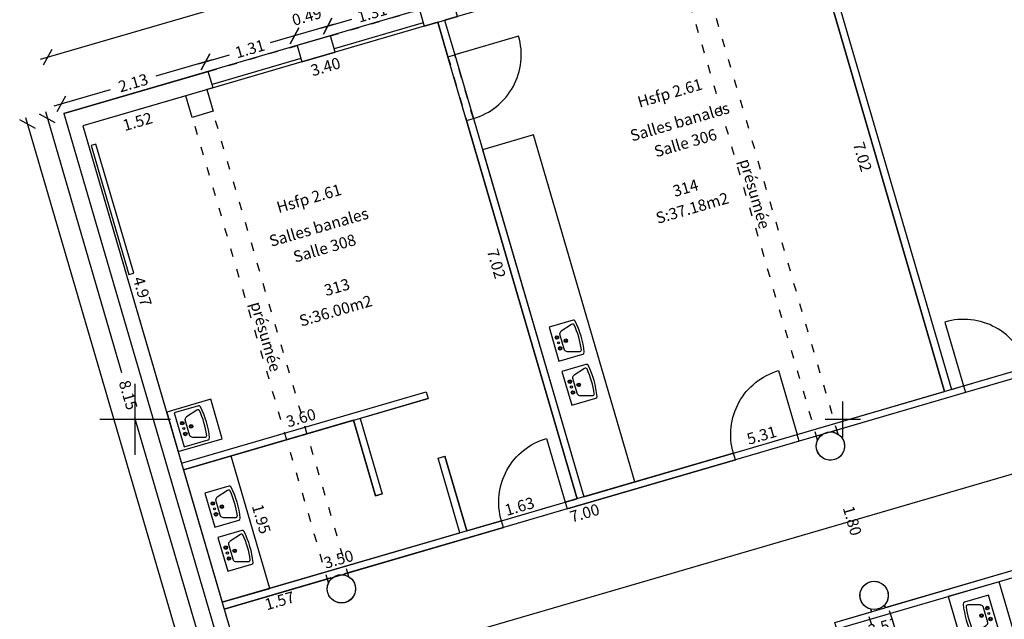
# Model space of a CAD drawing. Units: metres. Extents: x 592380 to 592463, y 125717 to 125835.
# Drawn here: x 592398 to 592412, y 125737 to 125746 of the extents above; entities that cross this region are included whole.
import ezdxf
from ezdxf.enums import TextEntityAlignment as Align

# ---------------------------------------------------------------- set-up
doc = ezdxf.new("R2010")
doc.units = ezdxf.units.M
doc.header["$LTSCALE"] = 0.01
doc.header["$PDMODE"] = 34
doc.header["$PDSIZE"] = 0.2
doc.linetypes.add('ACAD_ISO03W100', pattern=[30, 12, -18])
for name, color, linetype in [('G1_NA3_CLNC_IMPL_CB', 2, 'ACAD_ISO03W100'), ('G1_NA3_CLOC_IMPL_CA', 5, 'Continuous'), ('G1_NA3_CLPF_IMPL_SA', 6, 'Continuous'), ('G1_NA3_COTE_INFO_Q0', 4, 'Continuous'), ('G1_NA3_COTI_INFO_Q9', 2, 'Continuous'), ('G1_NA3_CVCD_IMPL_SA', 3, 'Continuous'), ('G1_NA3_HSPL_INFO_T9', 2, 'Continuous'), ('G1_NA3_IDEL_INFO_T0', 2, 'Continuous'), ('G1_NA3_IMMO_IMPL_CA', 3, 'Continuous'), ('G1_NA3_NOMA_INFO_T0', 4, 'Continuous'), ('G1_NA3_NOML_INFO_T0', 4, 'Continuous'), ('G1_NA3_ORIE_IMPL_CA', 5, 'Continuous'), ('G1_NA3_ORIE_IMPL_CC', 5, 'Continuous'), ('G1_NA3_ORIE_IMPL_JA', 10, 'Continuous'), ('G1_NA3_PLOB_IMPL_SA', 3, 'Continuous'), ('G1_NA3_SHOT_SURF_CA', 240, 'Continuous'), ('G1_NA3_STPF_IMPL_CA', 3, 'Continuous'), ('G1_NA3_STRC_IMPL_CA', 1, 'Continuous'), ('G1_NA3_STRN_IMPL_CB', 3, 'ACAD_ISO03W100'), ('G1_NA3_SUCH_SURF_CA', 120, 'Continuous'), ('G1_NA3_SULH_SURF_CA', 170, 'Continuous'), ('G1_NA3_SULH_SURF_T0', 170, 'Continuous')]:
    doc.layers.add(name, color=color, linetype=linetype)
doc.styles.add('ROMANS', font='romans.shx')
doc.dimstyles.new('COT100', dxfattribs={"dimtxt": 0.16, "dimasz": 0, "dimexe": 0, "dimexo": 0.3, "dimgap": 0.29, "dimtad": 0, "dimzin": 0, "dimdsep": 46, "dimtxsty": 'ROMANS', "dimblk": 'NONE', "dimcen": 0, "dimdle": 1, "dimse1": 1, "dimse2": 1, "dimsd1": 1, "dimsd2": 1, "dimclrd": 253, "dimclre": 256, "dimclrt": 256, "dimazin": 0, "dimtfac": 2.666667, "dimtofl": 0, "dimtmove": 2, "dimatfit": 3, "dimldrblk": 'NONE', "dimfxl": 0, "dimtolj": 1, "dimtzin": 0, "dimarcsym": 0})
doc.dimstyles.new('COTE', dxfattribs={"dimtxt": 0.16, "dimasz": 0.18, "dimexe": 0, "dimexo": 0.3, "dimgap": 0.09, "dimtad": 0, "dimzin": 0, "dimdsep": 46, "dimtxsty": 'ROMANS', "dimblk": 'OBLIQUE', "dimcen": 0, "dimdle": 0.1, "dimse1": 1, "dimse2": 1, "dimclrd": 256, "dimclre": 256, "dimclrt": 256, "dimazin": 0, "dimtfac": 2.66667, "dimtmove": 2, "dimatfit": 3, "dimldrblk": 'OBLIQUE', "dimfxl": 0, "dimtolj": 1, "dimtzin": 0, "dimarcsym": 0})

# ---------------------------------------------------------------- blocks, each defined once
blk = doc.blocks.new('*D36')
at = {"layer": 'DefPoints', "color": 0}
for p in [(592409.881, 125739.43), (592409.881, 125739.43), (592410.386, 125737.702)]:
    blk.add_point(p, dxfattribs=at)
at = {"layer": 'G1_NA3_COTI_INFO_Q9', "insert": (592410.134, 125738.566), "char_height": 0.16, "attachment_point": 5, "rotation": 286.2838, "style": 'ROMANS'}
blk.add_mtext('\\A1;1.80', dxfattribs=at)
blk = doc.blocks.new('_NONE')
at = {"color": 0, "linetype": 'ByBlock'}
blk.add_circle((0, 0), 0.25, dxfattribs=at)
blk = doc.blocks.new('*D286')
at = {"layer": 'DefPoints', "color": 0}
for p in [(592400.716, 125744.576), (592400.761, 125744.423), (592399.261, 125744.151)]:
    blk.add_point(p, dxfattribs=at)
at = {"layer": 'G1_NA3_COTI_INFO_Q9', "insert": (592400.033, 125744.21), "char_height": 0.16, "attachment_point": 5, "rotation": 16.2838, "style": 'ROMANS'}
blk.add_mtext('\\A1;1.52', dxfattribs=at)
blk = doc.blocks.new('*D45')
at = {"layer": 'DefPoints', "color": 0}
for p in [(592416.587, 125741.795), (592409.868, 125739.832), (592409.9, 125739.721)]:
    blk.add_point(p, dxfattribs=at)
at = {"layer": 'G1_NA3_COTI_INFO_Q9', "insert": (592413.26, 125740.703), "char_height": 0.16, "attachment_point": 5, "rotation": 16.2838, "style": 'ROMANS'}
blk.add_mtext('\\A1;7.00', dxfattribs=at)
blk = doc.blocks.new('*D307')
at = {"layer": 'DefPoints', "color": 0}
for p in [(592417.267, 125739.469), (592417.316, 125739.299), (592410.597, 125737.337)]:
    blk.add_point(p, dxfattribs=at)
at = {"layer": 'G1_NA3_COTI_INFO_Q9', "insert": (592413.907, 125738.488), "char_height": 0.16, "attachment_point": 5, "rotation": 16.2838, "style": 'ROMANS'}
blk.add_mtext('\\A1;7.00', dxfattribs=at)
blk = doc.blocks.new('*D308')
at = {"layer": 'DefPoints', "color": 0}
for p in [(592410.405, 125737.28), (592405.241, 125735.915), (592405.279, 125735.783)]:
    blk.add_point(p, dxfattribs=at)
at = {"layer": 'G1_NA3_COTI_INFO_Q9', "insert": (592407.804, 125736.664), "char_height": 0.16, "attachment_point": 5, "rotation": 16.2838, "style": 'ROMANS'}
blk.add_mtext('\\A1;5.34', dxfattribs=at)
blk = doc.blocks.new('*D46')
at = {"layer": 'DefPoints', "color": 0}
for p in [(592409.676, 125739.776), (592402.957, 125737.813), (592402.992, 125737.694)]:
    blk.add_point(p, dxfattribs=at)
at = {"layer": 'G1_NA3_COTI_INFO_Q9', "insert": (592406.351, 125738.675), "char_height": 0.16, "attachment_point": 5, "rotation": 16.2838, "style": 'ROMANS'}
blk.add_mtext('\\A1;7.00', dxfattribs=at)
blk = doc.blocks.new('*D47')
at = {"layer": 'DefPoints', "color": 0}
for p in [(592402.765, 125737.757), (592401.258, 125737.317), (592401.288, 125737.215)]:
    blk.add_point(p, dxfattribs=at)
at = {"layer": 'G1_NA3_COTI_INFO_Q9', "insert": (592402.041, 125737.435), "char_height": 0.16, "attachment_point": 5, "rotation": 16.2838, "style": 'ROMANS'}
blk.add_mtext('\\A1;1.57', dxfattribs=at)
blk = doc.blocks.new('*D387')
at = {"layer": 'DefPoints', "color": 0}
for p in [(592412.209, 125737.703), (592408.84, 125736.719), (592408.881, 125736.576)]:
    blk.add_point(p, dxfattribs=at)
at = {"layer": 'G1_NA3_COTI_INFO_Q9', "insert": (592410.566, 125737.068), "char_height": 0.16, "attachment_point": 5, "rotation": 16.2838, "style": 'ROMANS'}
blk.add_mtext('\\A1;3.51', dxfattribs=at)
blk = doc.blocks.new('lav1')
at = {"ltscale": 0.5}
for p, q in [((-0.25, 0), (-0.25, -0.354)), ((0.25, 0), (-0.25, 0)), ((0, -0.117), (-0.117, -0.117)), ((0.117, -0.117), (0, -0.117)), ((0.25, -0.354), (0.25, 0)), ((-0.15, -0.15), (-0.2, -0.317)), ((0.2, -0.317), (0.15, -0.15))]:
    blk.add_line(p, q, dxfattribs=at)
for centre, radius in [((-0.08, -0.067), 0.025), ((-0.08, -0.067), 0.015), ((0, -0.067), 0.015), ((0.08, -0.067), 0.025), ((0.08, -0.067), 0.015), ((0, -0.175), 0.025), ((0, -0.175), 0.015)]:
    blk.add_circle(centre, radius, dxfattribs=at)
for centre, radius, start, end in [((-0.094, -0.172), 0.0598, 111.8014, 158.1986), ((0.094, -0.172), 0.0598, 21.8014, 68.1986), ((-0.225, -0.354), 0.025, 180, 259.5243), ((0, 0.862), 1.262, 259.5243, 280.4757), ((-0.175, -0.325), 0.0264, 161.5651, 251.5651), ((0, 0.862), 1.226, 261.4019, 278.5981), ((0.175, -0.325), 0.0264, 288.4349, 18.4349), ((0.225, -0.354), 0.025, 280.4757, 360)]:
    blk.add_arc(centre, radius, start, end, dxfattribs=at)
blk = doc.blocks.new('*D53')
at = {"layer": 'DefPoints', "color": 0}
for p in [(592407.627, 125746.595), (592404.373, 125745.645), (592404.418, 125745.491)]:
    blk.add_point(p, dxfattribs=at)
at = {"layer": 'G1_NA3_COTI_INFO_Q9', "insert": (592406.045, 125745.966), "char_height": 0.16, "attachment_point": 5, "rotation": 16.2838, "style": 'ROMANS'}
blk.add_mtext('\\A1;3.39', dxfattribs=at)
blk = doc.blocks.new('*D393')
at = {"layer": 'DefPoints', "color": 0}
for p in [(592404.277, 125745.616), (592401.013, 125744.663), (592401.058, 125744.51)]:
    blk.add_point(p, dxfattribs=at)
at = {"layer": 'G1_NA3_COTI_INFO_Q9', "insert": (592402.69, 125744.986), "char_height": 0.16, "attachment_point": 5, "rotation": 16.2838, "style": 'ROMANS'}
blk.add_mtext('\\A1;3.40', dxfattribs=at)
blk = doc.blocks.new('*D400')
at = {"layer": 'DefPoints', "color": 0}
for p in [(592416.074, 125741.749), (592411.498, 125740.548), (592411.534, 125740.423)]:
    blk.add_point(p, dxfattribs=at)
at = {"layer": 'G1_NA3_COTI_INFO_Q9', "insert": (592413.768, 125741.211), "char_height": 0.16, "attachment_point": 5, "rotation": 16.2838, "style": 'ROMANS'}
blk.add_mtext('\\A1;4.73', dxfattribs=at)
blk = doc.blocks.new('*D401')
at = {"layer": 'DefPoints', "color": 0}
for p in [(592409.47, 125747.133), (592411.262, 125740.344), (592411.438, 125740.395)]:
    blk.add_point(p, dxfattribs=at)
at = {"layer": 'G1_NA3_COTI_INFO_Q9', "insert": (592410.278, 125743.713), "char_height": 0.16, "attachment_point": 5, "rotation": 286.2838, "style": 'ROMANS'}
blk.add_mtext('\\A1;7.02', dxfattribs=at)
blk = doc.blocks.new('*D55')
at = {"layer": 'DefPoints', "color": 0}
for p in [(592411.438, 125740.395), (592406.305, 125739.031), (592406.341, 125738.906)]:
    blk.add_point(p, dxfattribs=at)
at = {"layer": 'G1_NA3_COTI_INFO_Q9', "insert": (592408.853, 125739.775), "char_height": 0.16, "attachment_point": 5, "rotation": 16.2838, "style": 'ROMANS'}
blk.add_mtext('\\A1;5.31', dxfattribs=at)
blk = doc.blocks.new('*D56')
at = {"layer": 'DefPoints', "color": 0}
for p in [(592404.277, 125745.616), (592406.088, 125738.832), (592406.245, 125738.878)]:
    blk.add_point(p, dxfattribs=at)
at = {"layer": 'G1_NA3_COTI_INFO_Q9', "insert": (592405.104, 125742.201), "char_height": 0.16, "attachment_point": 5, "rotation": 286.2838, "style": 'ROMANS'}
blk.add_mtext('\\A1;7.02', dxfattribs=at)
blk = doc.blocks.new('*D402')
at = {"layer": 'DefPoints', "color": 0}
for p in [(592404.589, 125738.394), (592401.195, 125737.531), (592401.23, 125737.413)]:
    blk.add_point(p, dxfattribs=at)
at = {"layer": 'G1_NA3_COTI_INFO_Q9', "insert": (592402.875, 125738.022), "char_height": 0.16, "attachment_point": 5, "rotation": 16.2838, "style": 'ROMANS'}
blk.add_mtext('\\A1;3.50', dxfattribs=at)
blk = doc.blocks.new('*D403')
at = {"layer": 'DefPoints', "color": 0}
for p in [(592406.245, 125738.878), (592404.651, 125738.541), (592404.685, 125738.422)]:
    blk.add_point(p, dxfattribs=at)
at = {"layer": 'G1_NA3_COTI_INFO_Q9', "insert": (592405.431, 125738.769), "char_height": 0.16, "attachment_point": 5, "rotation": 16.2838, "style": 'ROMANS'}
blk.add_mtext('\\A1;1.63', dxfattribs=at)
blk = doc.blocks.new('*D404')
at = {"layer": 'DefPoints', "color": 0}
for p in [(592404.111, 125740.39), (592400.615, 125739.516), (592400.655, 125739.381)]:
    blk.add_point(p, dxfattribs=at)
at = {"layer": 'G1_NA3_COTI_INFO_Q9', "insert": (592402.343, 125740.021), "char_height": 0.16, "attachment_point": 5, "rotation": 16.2838, "style": 'ROMANS'}
blk.add_mtext('\\A1;3.60', dxfattribs=at)
blk = doc.blocks.new('*D405')
at = {"layer": 'DefPoints', "color": 0}
for p in [(592400.683, 125739.285), (592402.057, 125737.655), (592401.23, 125737.413)]:
    blk.add_point(p, dxfattribs=at)
at = {"layer": 'G1_NA3_COTI_INFO_Q9', "insert": (592401.783, 125738.591), "char_height": 0.16, "attachment_point": 5, "rotation": 286.2838, "style": 'ROMANS'}
blk.add_mtext('\\A1;1.95', dxfattribs=at)
blk = doc.blocks.new('*D57')
at = {"layer": 'DefPoints', "color": 0}
for p in [(592399.261, 125744.151), (592399.405, 125744.194), (592400.655, 125739.381)]:
    blk.add_point(p, dxfattribs=at)
at = {"layer": 'G1_NA3_COTI_INFO_Q9', "insert": (592400.102, 125741.808), "char_height": 0.16, "attachment_point": 5, "rotation": 286.2838, "style": 'ROMANS'}
blk.add_mtext('\\A1;4.97', dxfattribs=at)
blk = doc.blocks.new('_Oblique')
at = {"color": 0, "linetype": 'ByBlock', "lineweight": -2}
blk.add_line((-0.5, -0.5), (0.5, 0.5), dxfattribs=at)
blk = doc.blocks.new('*D91')
at = {"layer": 'DefPoints', "color": 0}
for p in [(592404.018, 125745.791), (592402.72, 125745.56), (592402.76, 125745.423)]:
    blk.add_point(p, dxfattribs=at)
at = {"layer": 'G1_NA3_COTE_INFO_Q0', "lineweight": -2}
for p, q in [((592404.074, 125745.955), (592403.636, 125745.828)), ((592402.624, 125745.532), (592403.061, 125745.66))]:
    blk.add_line(p, q, dxfattribs=at)
at = {"layer": 'G1_NA3_COTE_INFO_Q0', "lineweight": -2, "xscale": 0.18, "yscale": 0.18, "zscale": 0.18}
for p, rotation in [((592403.978, 125745.927), 16.28382778854055), ((592402.72, 125745.56), 196.2838277885405)]:
    blk.add_blockref('_Oblique', p, dxfattribs=dict(at, rotation=rotation))
at = {"layer": 'G1_NA3_COTE_INFO_Q0', "insert": (592403.349, 125745.744), "char_height": 0.16, "attachment_point": 5, "rotation": 16.2838, "style": 'ROMANS'}
blk.add_mtext('\\A1;1.31', dxfattribs=at)
blk = doc.blocks.new('*D92')
at = {"layer": 'DefPoints', "color": 0}
for p in [(592402.25, 125745.423), (592402.76, 125745.423), (592402.29, 125745.286)]:
    blk.add_point(p, dxfattribs=at)
at = {"layer": 'G1_NA3_COTE_INFO_Q0', "lineweight": -2}
blk.add_line((592402.816, 125745.588), (592402.154, 125745.395), dxfattribs=at)
at = {"layer": 'G1_NA3_COTE_INFO_Q0', "lineweight": -2, "xscale": 0.18, "yscale": 0.18, "zscale": 0.18}
for p, rotation in [((592402.72, 125745.56), 16.28382778854055), ((592402.25, 125745.423), 196.2838277885405)]:
    blk.add_blockref('_Oblique', p, dxfattribs=dict(at, rotation=rotation))
at = {"layer": 'G1_NA3_COTE_INFO_Q0', "insert": (592402.425, 125745.698), "char_height": 0.16, "attachment_point": 5, "rotation": 16.2838, "style": 'ROMANS'}
blk.add_mtext('\\A1;0.49', dxfattribs=at)
blk = doc.blocks.new('*D93')
at = {"layer": 'DefPoints', "color": 0}
for p in [(592402.29, 125745.286), (592400.992, 125745.055), (592401.032, 125744.919)]:
    blk.add_point(p, dxfattribs=at)
at = {"layer": 'G1_NA3_COTE_INFO_Q0', "lineweight": -2}
for p, q in [((592402.346, 125745.451), (592401.909, 125745.323)), ((592400.896, 125745.027), (592401.334, 125745.155))]:
    blk.add_line(p, q, dxfattribs=at)
at = {"layer": 'G1_NA3_COTE_INFO_Q0', "lineweight": -2, "xscale": 0.18, "yscale": 0.18, "zscale": 0.18}
for p, rotation in [((592402.25, 125745.423), 16.28382778854055), ((592400.992, 125745.055), 196.2838277885405)]:
    blk.add_blockref('_Oblique', p, dxfattribs=dict(at, rotation=rotation))
at = {"layer": 'G1_NA3_COTE_INFO_Q0', "insert": (592401.621, 125745.239), "char_height": 0.16, "attachment_point": 5, "rotation": 16.2838, "style": 'ROMANS'}
blk.add_mtext('\\A1;1.31', dxfattribs=at)
blk = doc.blocks.new('*D94')
at = {"layer": 'DefPoints', "color": 0}
for p in [(592401.032, 125744.919), (592398.952, 125744.459), (592398.992, 125744.323)]:
    blk.add_point(p, dxfattribs=at)
at = {"layer": 'G1_NA3_COTE_INFO_Q0', "lineweight": -2}
for p, q in [((592401.088, 125745.083), (592400.293, 125744.851)), ((592398.856, 125744.431), (592399.652, 125744.664))]:
    blk.add_line(p, q, dxfattribs=at)
at = {"layer": 'G1_NA3_COTE_INFO_Q0', "lineweight": -2, "xscale": 0.18, "yscale": 0.18, "zscale": 0.18}
for p, rotation in [((592400.992, 125745.055), 16.28382778854055), ((592398.952, 125744.459), 196.2838277885405)]:
    blk.add_blockref('_Oblique', p, dxfattribs=dict(at, rotation=rotation))
at = {"layer": 'G1_NA3_COTE_INFO_Q0', "insert": (592399.972, 125744.757), "char_height": 0.16, "attachment_point": 5, "rotation": 16.2838, "style": 'ROMANS'}
blk.add_mtext('\\A1;2.13', dxfattribs=at)
blk = doc.blocks.new('*D14')
at = {"layer": 'DefPoints', "color": 0}
for p in [(592428.286, 125753.744), (592428.518, 125752.948), (592398.992, 125744.323)]:
    blk.add_point(p, dxfattribs=at)
at = {"layer": 'G1_NA3_COTE_INFO_Q0', "lineweight": -2}
for p, q in [((592428.382, 125753.772), (592413.916, 125749.547)), ((592398.663, 125745.091), (592413.129, 125749.317))]:
    blk.add_line(p, q, dxfattribs=at)
at = {"layer": 'G1_NA3_COTE_INFO_Q0', "lineweight": -2, "xscale": 0.18, "yscale": 0.18, "zscale": 0.18}
for p, rotation in [((592428.286, 125753.744), 16.28382778899034), ((592398.759, 125745.119), 196.2838277889904)]:
    blk.add_blockref('_Oblique', p, dxfattribs=dict(at, rotation=rotation))
at = {"layer": 'G1_NA3_COTE_INFO_Q0', "insert": (592413.523, 125749.432), "char_height": 0.16, "attachment_point": 5, "rotation": 16.2838, "style": 'ROMANS'}
blk.add_mtext('\\A1;30.76', dxfattribs=at)
blk = doc.blocks.new('*D19')
at = {"layer": 'DefPoints', "color": 0}
for p in [(592440.601, 125738.454), (592440.84, 125737.636), (592408.851, 125729.18)]:
    blk.add_point(p, dxfattribs=at)
at = {"layer": 'G1_NA3_COTE_INFO_Q0', "lineweight": -2}
for p, q in [((592440.936, 125737.664), (592425.359, 125733.114)), ((592408.995, 125728.333), (592424.572, 125732.884))]:
    blk.add_line(p, q, dxfattribs=at)
at = {"layer": 'G1_NA3_COTE_INFO_Q0', "lineweight": -2, "xscale": 0.18, "yscale": 0.18, "zscale": 0.18}
for p, rotation in [((592440.84, 125737.636), 16.28382778897473), ((592409.09, 125728.361), 196.2838277889747)]:
    blk.add_blockref('_Oblique', p, dxfattribs=dict(at, rotation=rotation))
at = {"layer": 'G1_NA3_COTE_INFO_Q0', "insert": (592424.965, 125732.999), "char_height": 0.16, "attachment_point": 5, "rotation": 16.2838, "style": 'ROMANS'}
blk.add_mtext('\\A1;33.08', dxfattribs=at)
blk = doc.blocks.new('*D21')
at = {"layer": 'DefPoints', "color": 0}
for p in [(592398.992, 125744.323), (592401.277, 125736.5), (592401.045, 125736.432)]:
    blk.add_point(p, dxfattribs=at)
at = {"layer": 'G1_NA3_COTE_INFO_Q0', "lineweight": -2}
for p, q in [((592398.732, 125744.351), (592399.809, 125740.664)), ((592401.073, 125736.336), (592399.996, 125740.023))]:
    blk.add_line(p, q, dxfattribs=at)
at = {"layer": 'G1_NA3_COTE_INFO_Q0', "lineweight": -2, "xscale": 0.18, "yscale": 0.18, "zscale": 0.18}
for p, rotation in [((592398.76, 125744.255), 106.2838277893334), ((592401.045, 125736.432), 286.2838277893334)]:
    blk.add_blockref('_Oblique', p, dxfattribs=dict(at, rotation=rotation))
at = {"layer": 'G1_NA3_COTE_INFO_Q0', "insert": (592399.902, 125740.343), "char_height": 0.16, "attachment_point": 5, "rotation": 286.2838, "style": 'ROMANS'}
blk.add_mtext('\\A1;8.15', dxfattribs=at)
blk = doc.blocks.new('*D22')
at = {"layer": 'DefPoints', "color": 0}
for p in [(592398.992, 125744.323), (592398.48, 125744.173), (592403.943, 125727.375)]:
    blk.add_point(p, dxfattribs=at)
at = {"layer": 'G1_NA3_COTE_INFO_Q0', "lineweight": -2}
for p, q in [((592398.452, 125744.269), (592400.843, 125736.082)), ((592403.459, 125727.129), (592401.067, 125735.316))]:
    blk.add_line(p, q, dxfattribs=at)
at = {"layer": 'G1_NA3_COTE_INFO_Q0', "lineweight": -2, "xscale": 0.18, "yscale": 0.18, "zscale": 0.18}
for p, rotation in [((592398.48, 125744.173), 106.2838277888729), ((592403.43, 125727.225), 286.2838277888729)]:
    blk.add_blockref('_Oblique', p, dxfattribs=dict(at, rotation=rotation))
at = {"layer": 'G1_NA3_COTE_INFO_Q0', "insert": (592400.955, 125735.699), "char_height": 0.16, "attachment_point": 5, "rotation": 286.2838, "style": 'ROMANS'}
blk.add_mtext('\\A1;17.66', dxfattribs=at)

msp = doc.modelspace()

# ---------------------------------------------------------------- linework, layer by layer
at = {"layer": 'G1_NA3_CLNC_IMPL_CB', "flags": 128}
for points in [[(592404.42, 125745.127), (592404.683, 125744.225)], [(592404.779, 125744.253), (592404.516, 125745.155)], [(592411.707, 125740.474), (592412.609, 125740.737)], [(592412.637, 125740.641), (592411.735, 125740.378)], [(592408.453, 125739.523), (592409.355, 125739.787)], [(592409.383, 125739.691), (592408.481, 125739.427)], [(592405.175, 125738.565), (592406.077, 125738.829)], [(592406.105, 125738.733), (592405.203, 125738.469)]]:
    msp.add_lwpolyline(points, dxfattribs=at)
at = {"layer": 'G1_NA3_CLOC_IMPL_CA', "flags": 128}
for points in [[(592409.972, 125745.77), (592411.534, 125740.423)], [(592404.373, 125745.645), (592404.516, 125745.155)], [(592409.876, 125745.742), (592411.438, 125740.395)], [(592404.277, 125745.616), (592404.42, 125745.127)], [(592404.42, 125745.127), (592404.516, 125745.155)], [(592404.683, 125744.225), (592404.779, 125744.253)], [(592404.779, 125744.253), (592406.341, 125738.906)], [(592404.683, 125744.225), (592406.245, 125738.878)], [(592400.655, 125739.381), (592404.111, 125740.39)], [(592404.111, 125740.39), (592404.139, 125740.294)], [(592400.683, 125739.285), (592404.139, 125740.294)], [(592403.083, 125739.986), (592403.394, 125738.92)], [(592403.179, 125740.014), (592403.49, 125738.948)], [(592409.868, 125739.832), (592409.873, 125739.816)], [(592409.676, 125739.776), (592409.681, 125739.76)], [(592404.281, 125739.45), (592404.377, 125739.478)], [(592404.589, 125738.394), (592404.281, 125739.45)], [(592404.685, 125738.422), (592404.377, 125739.478)], [(592403.394, 125738.92), (592403.49, 125738.948)], [(592401.258, 125737.317), (592405.203, 125738.469), (592405.175, 125738.565), (592401.23, 125737.413)], [(592402.765, 125737.757), (592402.77, 125737.741)], [(592402.957, 125737.813), (592402.962, 125737.797)], [(592413.813, 125732.213), (592412.209, 125737.703)], [(592410.395, 125737.316), (592410.405, 125737.28)], [(592410.597, 125737.337), (592410.587, 125737.372)]]:
    msp.add_lwpolyline(points, dxfattribs=at)
for points in [[(592411.735, 125740.378), (592409.383, 125739.691), (592409.355, 125739.787), (592411.707, 125740.474)], [(592406.105, 125738.733), (592408.481, 125739.427), (592408.453, 125739.523), (592406.077, 125738.829)], [(592412.434, 125737.769), (592409.915, 125737.033), (592409.887, 125737.129), (592412.406, 125737.865)]]:
    msp.add_lwpolyline(points, close=True, dxfattribs=at)
at = {"layer": 'G1_NA3_CLPF_IMPL_SA', "flags": 128}
for points in [[(592404.779, 125744.253, 0.414214), (592405.418, 125745.419), (592404.516, 125745.155)], [(592412.609, 125740.737, 0.414214), (592411.443, 125741.376), (592411.707, 125740.474)], [(592408.453, 125739.523, -0.414214), (592409.092, 125740.689), (592409.355, 125739.787)], [(592405.175, 125738.565, -0.414214), (592405.814, 125739.731), (592406.077, 125738.829)]]:
    msp.add_lwpolyline(points, format="xyb", dxfattribs=at)
at = {"layer": 'G1_NA3_CVCD_IMPL_SA'}
msp.add_lwpolyline([(592399.379, 125743.873), (592399.912, 125742.049), (592399.979, 125742.069), (592399.446, 125743.893)], close=True, dxfattribs=at)
at = {"layer": 'G1_NA3_IMMO_IMPL_CA', "flags": 128}
for points in [[(592405.628, 125744.021), (592404.908, 125743.811), (592406.341, 125738.906), (592407.061, 125739.116)], [(592401.069, 125740.283), (592400.445, 125740.101), (592400.607, 125739.544), (592401.231, 125739.726)], [(592401.355, 125739.481), (592400.683, 125739.285), (592401.23, 125737.413), (592401.902, 125737.609)], [(592412.209, 125737.703), (592411.489, 125737.493), (592412.793, 125733.029), (592413.513, 125733.24)]]:
    msp.add_lwpolyline(points, close=True, dxfattribs=at)
at = {"layer": 'G1_NA3_ORIE_IMPL_CA'}
for p, q in [((592400, 125739.75), (592400, 125740.25)), ((592410, 125739.75), (592410, 125740.25)), ((592399.75, 125740), (592400.25, 125740)), ((592409.75, 125740), (592410.25, 125740))]:
    msp.add_line(p, q, dxfattribs=at)
at = {"layer": 'G1_NA3_ORIE_IMPL_CC'}
for p, q in [((592400, 125739.5), (592400, 125740.5)), ((592399.5, 125740), (592400.5, 125740))]:
    msp.add_line(p, q, dxfattribs=at)
at = {"layer": 'G1_NA3_ORIE_IMPL_JA', "flags": 128}
msp.add_lwpolyline([(592399.404, 125735.435), (592447.782, 125749.567)], dxfattribs=at)
at = {"layer": 'G1_NA3_SHOT_SURF_CA', "flags": 128}
msp.add_lwpolyline([(592434.944, 125749.402), (592429.978, 125747.952), (592428.518, 125752.948), (592398.992, 125744.323), (592401.277, 125736.5), (592401.556, 125735.546), (592403.969, 125727.283, 0.040402), (592405.219, 125727.038), (592405.798, 125726.997, 0.007034), (592406.232, 125726.995), (592406.814, 125727.033, 0.031811), (592407.753, 125727.192), (592409.3, 125727.644), (592408.851, 125729.18), (592440.601, 125738.454)], format="xyb", dxfattribs=at)
at = {"layer": 'G1_NA3_STPF_IMPL_CA', "flags": 128}
for points in [[(592404.071, 125745.608), (592402.813, 125745.241)], [(592404.085, 125745.56), (592402.827, 125745.193)], [(592402.343, 125745.104), (592401.086, 125744.736)], [(592402.357, 125745.056), (592401.1, 125744.688)]]:
    msp.add_lwpolyline(points, dxfattribs=at)
at = {"layer": 'G1_NA3_STRC_IMPL_CA', "flags": 128}
for points in [[(592404.018, 125745.791), (592404.085, 125745.56), (592404.555, 125745.698), (592404.488, 125745.928)], [(592402.29, 125745.286), (592402.357, 125745.056), (592402.827, 125745.193), (592402.76, 125745.423)]]:
    msp.add_lwpolyline(points, close=True, dxfattribs=at)
for points in [[(592398.992, 125744.323), (592401.032, 125744.919)], [(592401.1, 125744.688), (592401.032, 125744.919)], [(592401.1, 125744.688), (592399.261, 125744.151)], [(592398.992, 125744.323), (592401.277, 125736.5)]]:
    msp.add_lwpolyline(points, dxfattribs=at)
at = {"layer": 'G1_NA3_STRC_IMPL_CA'}
for points in [[(592401.013, 125744.663), (592401.103, 125744.356), (592400.805, 125744.269), (592400.716, 125744.576)], [(592399.261, 125744.151), (592401.479, 125736.559)]]:
    msp.add_lwpolyline(points, dxfattribs=at)
for centre in [(592409.825, 125739.622), (592402.914, 125737.603), (592410.442, 125737.51)]:
    msp.add_circle(centre, 0.2, dxfattribs=at)
at = {"layer": 'G1_NA3_STRN_IMPL_CB', "flags": 128}
for points in [[(592409.932, 125739.791), (592408.009, 125746.373)], [(592409.644, 125739.707), (592407.721, 125746.289)], [(592402.76, 125745.423), (592404.018, 125745.791)], [(592401.032, 125744.919), (592402.29, 125745.286)], [(592402.733, 125737.688), (592400.81, 125744.27)], [(592403.021, 125737.772), (592401.098, 125744.355)], [(592412.546, 125730.843), (592410.623, 125737.425)], [(592412.258, 125730.758), (592410.335, 125737.341)]]:
    msp.add_lwpolyline(points, dxfattribs=at)
at = {"layer": 'G1_NA3_SUCH_SURF_CA', "flags": 128}
for points in [[(592412.637, 125740.641), (592411.735, 125740.378), (592409.868, 125739.832), (592409.873, 125739.816, -0.267949), (592410.017, 125739.678, -1), (592409.633, 125739.566, -0.267949), (592409.681, 125739.76), (592409.676, 125739.776), (592409.383, 125739.691), (592408.481, 125739.427), (592406.105, 125738.733), (592405.203, 125738.469), (592402.957, 125737.813), (592402.962, 125737.797, -0.267949), (592403.106, 125737.659, -1), (592402.722, 125737.547, -0.267949), (592402.77, 125737.741), (592402.765, 125737.757), (592401.258, 125737.317), (592401.479, 125736.559)], [(592409.887, 125737.129), (592410.405, 125737.28), (592410.395, 125737.316, -0.267949), (592410.25, 125737.454, -1), (592410.634, 125737.566, -0.267949), (592410.587, 125737.372), (592410.597, 125737.337), (592412.406, 125737.865)]]:
    msp.add_lwpolyline(points, format="xyb", dxfattribs=at)
at = {"layer": 'G1_NA3_SULH_SURF_CA', "flags": 128}
msp.add_lwpolyline([(592412.724, 125748.084), (592411.466, 125747.717), (592410.996, 125747.579), (592409.739, 125747.212), (592409.566, 125747.161), (592409.709, 125746.672), (592409.972, 125745.77), (592411.534, 125740.423), (592411.707, 125740.474), (592412.609, 125740.737)], dxfattribs=at)
for points in [[(592406.341, 125738.906), (592408.453, 125739.523), (592409.355, 125739.787), (592411.438, 125740.395), (592409.876, 125745.742), (592409.613, 125746.644), (592409.47, 125747.133), (592409.268, 125747.075), (592408.011, 125746.707), (592407.924, 125746.682), (592408.014, 125746.375), (592407.717, 125746.288), (592407.627, 125746.595), (592407.54, 125746.57), (592406.283, 125746.203), (592405.813, 125746.065), (592404.555, 125745.698), (592404.373, 125745.645), (592404.516, 125745.155), (592404.779, 125744.253)], [(592400.655, 125739.381), (592404.111, 125740.39), (592404.139, 125740.294), (592403.179, 125740.014), (592403.49, 125738.948), (592403.394, 125738.92), (592403.083, 125739.986), (592400.683, 125739.285), (592401.23, 125737.413), (592404.589, 125738.394), (592404.281, 125739.45), (592404.377, 125739.478), (592404.685, 125738.422), (592405.175, 125738.565), (592406.077, 125738.829), (592406.245, 125738.878), (592404.683, 125744.225), (592404.42, 125745.127), (592404.277, 125745.616), (592404.085, 125745.56), (592402.827, 125745.193), (592402.357, 125745.056), (592401.1, 125744.688), (592401.013, 125744.663), (592401.103, 125744.356), (592400.805, 125744.269), (592400.716, 125744.576), (592399.261, 125744.151)], [(592410.444, 125731.228), (592410.707, 125730.326), (592410.802, 125730), (592411.004, 125730.059), (592412.252, 125730.423), (592412.338, 125730.448), (592412.249, 125730.756), (592412.556, 125730.845), (592412.645, 125730.538), (592412.732, 125730.563), (592413.98, 125730.928), (592414.172, 125730.984), (592414.076, 125731.31), (592413.813, 125732.213), (592412.209, 125737.703), (592409.915, 125737.033), (592409.012, 125736.769), (592408.84, 125736.719)]]:
    msp.add_lwpolyline(points, close=True, dxfattribs=at)

# ---------------------------------------------------------------- block references
at = {"layer": 'G1_NA3_PLOB_IMPL_SA'}
for p, rotation in [((592405.918, 125741.062), 106.2838278241864), ((592406.1, 125740.438), 106.2838278241864), ((592400.623, 125739.851), 106.2838278241864), ((592401.056, 125738.715), 106.2838278241864), ((592401.238, 125738.091), 106.2838278241864), ((592412.128, 125737.273), 286.2838278241864)]:
    msp.add_blockref('lav1', p, dxfattribs=dict(at, rotation=rotation))

# ---------------------------------------------------------------- texts
at = {"layer": 'G1_NA3_HSPL_INFO_T9', "style": 'ROMANS'}
for s, rotation, p in [('Hsfp 2.61', 16.2838, (592407.556, 125744.614)), ('présumée', 286.2838, (592408.757, 125743.189)), ('Hsfp 2.61', 16.2838, (592402.456, 125743.124)), ('présumée', 286.2838, (592401.846, 125741.17))]:
    msp.add_text(s, height=0.16, rotation=rotation, dxfattribs=at).set_placement(p, align=Align.MIDDLE_CENTER)
at = {"layer": 'G1_NA3_IDEL_INFO_T0', "style": 'ROMANS'}
for s, p in [('314', (592407.783, 125743.252)), ('313', (592402.857, 125741.849))]:
    msp.add_text(s, height=0.16, rotation=16.2838, dxfattribs=at).set_placement(p, align=Align.MIDDLE)
at = {"layer": 'G1_NA3_NOMA_INFO_T0', "style": 'ROMANS'}
for p in [(592407.695, 125744.208), (592402.595, 125742.718)]:
    msp.add_text('Salles banales', height=0.16, rotation=16.2838, dxfattribs=at).set_placement(p, align=Align.MIDDLE_CENTER)
at = {"layer": 'G1_NA3_NOML_INFO_T0', "style": 'ROMANS'}
for s, p in [('Salle 306', (592407.776, 125743.908)), ('Salle 308', (592402.676, 125742.419))]:
    msp.add_text(s, height=0.16, rotation=16.2838, dxfattribs=at).set_placement(p, align=Align.MIDDLE_CENTER)
at = {"layer": 'G1_NA3_SULH_SURF_T0', "style": 'ROMANS'}
for s, p in [('S:37.18m2', (592407.871, 125742.988)), ('S:36.00m2', (592402.832, 125741.535))]:
    msp.add_text(s, height=0.16, rotation=16.2838, dxfattribs=at).set_placement(p, align=Align.MIDDLE_CENTER)

# ---------------------------------------------------------------- dimensions: what is measured, and where the dimension line sits
at = {"layer": 'G1_NA3_COTE_INFO_Q0'}
for p1, p2, distance, picture, middle in [((592398.992, 125744.323), (592428.518, 125752.948), 0.83, '*D14', (592413.523, 125749.432)), ((592403.943, 125727.375), (592398.992, 125744.323), 0.534, '*D22', (592400.955, 125735.699)), ((592398.992, 125744.323), (592401.277, 125736.5), -0.242, '*D21', (592399.902, 125740.343)), ((592408.851, 125729.18), (592440.601, 125738.454), -0.853, '*D19', (592424.965, 125732.999))]:
    dim = msp.add_aligned_dim(p1=p1, p2=p2, distance=distance, dimstyle='COTE', dxfattribs=at)
    dim.commit()
    dim.dimension.update_dxf_attribs({"geometry": picture, "text_midpoint": middle})
for base, p1, p2, picture, middle in [((592402.72, 125745.56), (592404.018, 125745.791), (592402.76, 125745.423), '*D91', (592403.349, 125745.744)), ((592402.25, 125745.423), (592402.76, 125745.423), (592402.29, 125745.286), '*D92', (592402.425, 125745.698)), ((592400.992, 125745.055), (592402.29, 125745.286), (592401.032, 125744.919), '*D93', (592401.621, 125745.239)), ((592398.952, 125744.459), (592401.032, 125744.919), (592398.992, 125744.323), '*D94', (592399.972, 125744.757))]:
    dim = msp.add_linear_dim(base=base, p1=p1, p2=p2, angle=16.2838, dimstyle='COTE', dxfattribs=at)
    dim.commit()
    dim.dimension.update_dxf_attribs({"geometry": picture, "text_midpoint": middle})
at = {"layer": 'G1_NA3_COTI_INFO_Q9'}
for p1, p2, distance, picture, middle in [((592409.47, 125747.133), (592411.438, 125740.395), -0.183, '*D401', (592410.278, 125743.713)), ((592407.627, 125746.595), (592404.373, 125745.645), 0.16, '*D53', (592406.045, 125745.966)), ((592404.277, 125745.616), (592401.013, 125744.663), 0.16, '*D393', (592402.69, 125744.986)), ((592404.277, 125745.616), (592406.245, 125738.878), -0.164, '*D56', (592405.104, 125742.201)), ((592399.26144, 125744.15143), (592400.71566, 125744.57623), -0.16, '*D286', (592400.03341, 125744.21025)), ((592400.655, 125739.381), (592399.261, 125744.151), -0.15, '*D57', (592400.102, 125741.808)), ((592416.587, 125741.795), (592409.868, 125739.832), 0.116, '*D45', (592413.26, 125740.703)), ((592416.074, 125741.749), (592411.534, 125740.423), -0.13, '*D400', (592413.768, 125741.211)), ((592404.111, 125740.39), (592400.655, 125739.381), -0.141, '*D404', (592402.343, 125740.021)), ((592411.438, 125740.395), (592406.341, 125738.906), -0.13, '*D55', (592408.853, 125739.775)), ((592409.676, 125739.776), (592402.957, 125737.813), 0.125, '*D46', (592406.351, 125738.675)), ((592410.386, 125737.702), (592409.881, 125739.43), 0, '*D36', (592410.134, 125738.566)), ((592410.597, 125737.337), (592417.316, 125739.299), 0.177, '*D307', (592413.907, 125738.488)), ((592400.683, 125739.285), (592401.23, 125737.413), 0.862, '*D405', (592401.783, 125738.591)), ((592406.2452, 125738.8781), (592404.6854, 125738.4225), -0.1234, '*D403', (592405.4307, 125738.7687)), ((592404.589, 125738.394), (592401.23, 125737.413), -0.123, '*D402', (592402.875, 125738.022)), ((592402.765, 125737.757), (592401.258, 125737.317), 0.106, '*D47', (592402.041, 125737.435)), ((592412.209, 125737.703), (592408.84, 125736.719), 0.149, '*D387', (592410.566, 125737.068)), ((592410.405, 125737.28), (592405.279, 125735.783), -0.137, '*D308', (592407.804, 125736.664))]:
    dim = msp.add_aligned_dim(p1=p1, p2=p2, distance=distance, dimstyle='COT100', dxfattribs=at)
    dim.commit()
    dim.dimension.update_dxf_attribs({"geometry": picture, "text_midpoint": middle})

doc.saveas('drawing.dxf')
